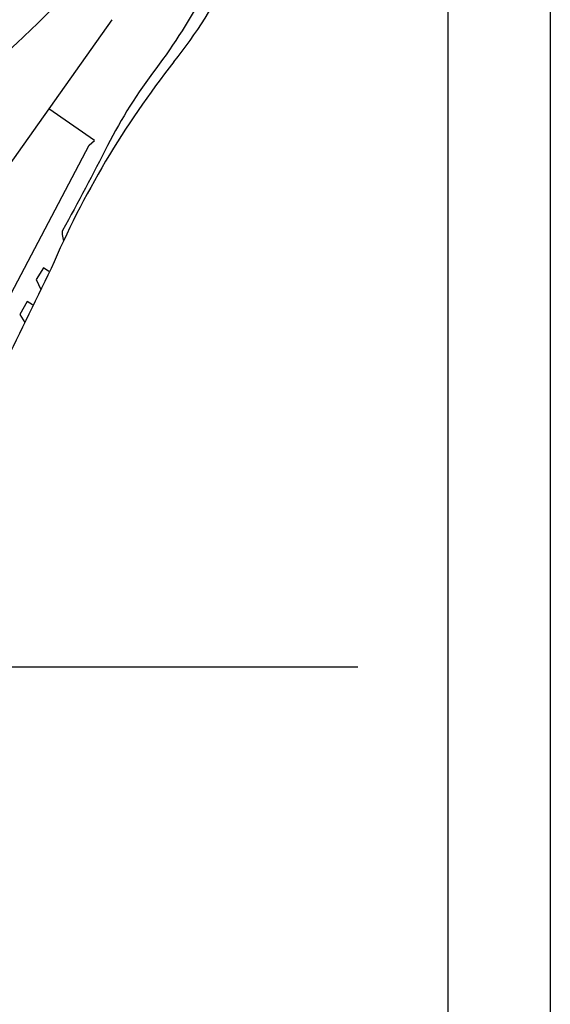
# Model space of a CAD drawing. Units: millimetres. Extents: x 134 to 4334, y 137 to 6077.
# Drawn here: x 3815 to 4334, y 1895 to 2857 of the extents above; entities that cross this region are included whole.
import ezdxf
from ezdxf.enums import TextEntityAlignment as Align

# ---------------------------------------------------------------- set-up
doc = ezdxf.new("R2010")
doc.units = ezdxf.units.MM
doc.header["$LTSCALE"] = 500
doc.linetypes.add('DOGS_LTYPE_1', pattern=[0])
doc.layers.add('Cotas_Figueras', color=6, linetype='Continuous')
doc.layers.add('FIGUERAS_MEGASEAT 9114', color=7, linetype='Continuous')
doc.styles.add('ARIEL', font='arial.ttf', dxfattribs={"height": 80})
doc.styles.add('COTA20_2018', font='calibri.ttf', dxfattribs={"height": 60})
doc.dimstyles.new('COTA20_2018', dxfattribs={"dimtxt": 60, "dimasz": 40, "dimexe": 20, "dimexo": 20, "dimgap": 20, "dimtad": 1, "dimdec": 0, "dimtxsty": 'COTA20_2018', "dimcen": 2.5, "dimclrd": 4, "dimclre": 4, "dimclrt": 150, "dimadec": 0, "dimazin": 0, "dimtfac": 1, "dimtdec": 0, "dimtmove": 0, "dimatfit": 3, "dimfxl": 1, "dimarcsym": 0})

# ---------------------------------------------------------------- blocks, each defined once
blk = doc.blocks.new('*D13')
at = {"layer": 'Cotas_Figueras', "color": 4, "lineweight": -2, "transparency": 16777216}
for p, q in [((3147.33, 2826.25), (3147.33, 3404.84)), ((4084.39, 3129.25), (4084.39, 3404.84)), ((3187.33, 3384.84), (4044.39, 3384.84))]:
    blk.add_line(p, q, dxfattribs=at)
at = {"layer": 'Cotas_Figueras', "color": 4, "transparency": 16777216}
for points in [[(3187.33, 3391.5), (3187.33, 3378.17), (3147.33, 3384.84)], [(4044.39, 3391.5), (4044.39, 3378.17), (4084.39, 3384.84)]]:
    blk.add_solid(points, dxfattribs=at)
at = {"layer": 'Defpoints', "color": 0, "transparency": 16777216}
for p in [(4084.39, 3384.84), (4084.39, 3109.25), (3147.33, 2806.25)]:
    blk.add_point(p, dxfattribs=at)
at = {"layer": 'Cotas_Figueras', "color": 150, "transparency": 16777216, "insert": (3615.86, 3435.57), "char_height": 60, "attachment_point": 5, "style": 'COTA20_2018'}
blk.add_mtext('937', dxfattribs=at)
blk = doc.blocks.new('L_9114_PV_RK')
for p, q in [((-290.98, 474.1), (-178.69, 632.64)), ((-195.92, 514.46), (-240.74, 545.46)), ((-341.47, 243.19), (-201.27, 510.15)), ((-201.27, 510.15), (-195.92, 514.46))]:
    blk.add_line(p, q)
blk.add_lwpolyline([(-3.77, 861.44), (-18.98, 847.25, 0.188518), (-24.42, 835.93), (-45.88, 769.8), (-67.84, 707.45, -0.034877), (-87.88, 661.13, -0.042541), (-136.1, 584.75, 0.04422), (-183.16, 509.64, -0.007639), (-227.08, 426.62, 0.207245), (-227.46, 422.61), (-226.33, 416.19)], format="xyb")
for points in [[(-240.52, 386.49), (-245.85, 390.02), (-252.81, 378.6), (-248.34, 368.92)], [(-256.53, 353.89), (-261.74, 357.2), (-268.84, 344.32), (-264.07, 336.72)]]:
    blk.add_lwpolyline(points)
for centre, radius, start, end in [((-535.73, 920.38), 531.46, 321.7459, 344.38758), ((-788.19, 1174.46), 765.21, 311.02452, 322.31161), ((578.15, 41.23), 887.57, 141.69959, 156.90874), ((11690.17, -5484.27), 13296.16, 153.784275, 154.758229)]:
    blk.add_arc(centre, radius, start, end)
blk = doc.blocks.new('CAJE')
blk.add_lwpolyline([(-4200, 5940), (0, 5940), (0, 0), (-4200, 0)], close=True)
at = {"linetype": 'DOGS_LTYPE_1'}
blk.add_lwpolyline([(-3800, 5840), (-100, 5840), (-100, 100), (-3800, 100)], close=True, dxfattribs=at)
at = {"style": 'ARIEL'}
blk.add_attdef('MODELO', text='', height=80, dxfattribs=at).set_placement((-1110.21, 5704.92), align=Align.MIDDLE_CENTER)
at = {"style": 'ARIEL', "width": 0.8}
for tag, p in [('DESCRIPTIVO_1', (-1113.14, 5578.64)), ('DESCRIPTIVO_2', (-1113.14, 5490.33))]:
    blk.add_attdef(tag, text='', height=54.72, dxfattribs=at).set_placement(p, align=Align.MIDDLE_CENTER)

msp = doc.modelspace()

# ---------------------------------------------------------------- linework, layer by layer
msp.add_line((851.43, 2224.82), (4145.93, 2224.82))

# ---------------------------------------------------------------- block references
msp.add_blockref('CAJE', (4333.93, 137.26))
at = {"layer": 'FIGUERAS_MEGASEAT 9114'}
msp.add_blockref('L_9114_PV_RK', (4084.49, 2224.82), dxfattribs=at)

# ---------------------------------------------------------------- dimensions: what is measured, and where the dimension line sits
at = {"layer": 'Cotas_Figueras'}
dim = msp.add_linear_dim(base=(4084.39, 3384.84), p1=(3147.33, 2806.25), p2=(4084.39, 3109.25), angle=180, dimstyle='COTA20_2018', dxfattribs=at)
dim.commit()
dim.dimension.update_dxf_attribs({"geometry": '*D13', "text_midpoint": (3615.86, 3435.57)})

doc.saveas('drawing.dxf')
